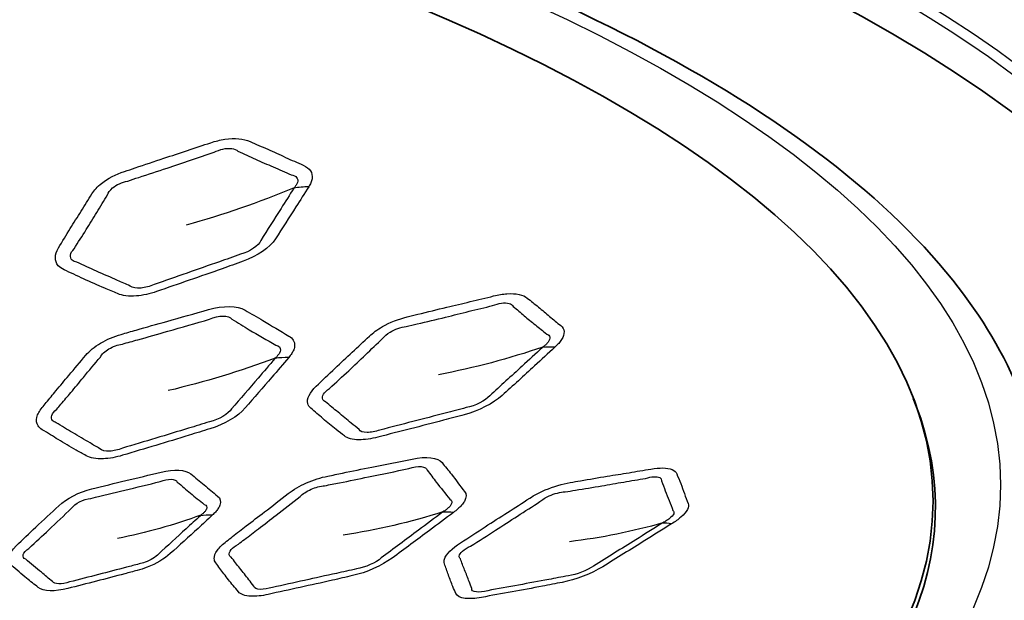
# Model space of a CAD drawing. Units: millimetres. Extents: x 35 to 2065, y 35 to 1449.
# Drawn here: x 1391 to 1413, y 778 to 790 of the extents above; entities that cross this region are included whole.
import ezdxf

# ---------------------------------------------------------------- set-up
doc = ezdxf.new("R2010")
doc.units = ezdxf.units.MM
doc.header["$LTSCALE"] = 5
doc.layers.add('Visible (ISO)', color=7, linetype='Continuous', lineweight=35)
doc.layers.add('Visible Narrow (ISO)', color=7, linetype='Continuous', lineweight=25)

msp = doc.modelspace()

# ---------------------------------------------------------------- linework, layer by layer
at = {"layer": 'Visible (ISO)'}
msp.add_line((1410.532, 782.14), (1410.582, 782.01), dxfattribs=at)
for centre, major_axis, start_param, end_param in [((1361.105, 780.288), (-56.751, 0), 3.153484, 6.271294), ((1361.105, 783.577), (72.45, 0), 2.90003, 6.524748), ((1361.105, 779.766), (49.91, 0), 3.009743, 6.415035)]:
    msp.add_ellipse(centre, major_axis=major_axis, ratio=0.34202, start_param=start_param, end_param=end_param, dxfattribs=at)
msp.add_ellipse((1361.105, 779.898), major_axis=(49.859, 0), ratio=0.34202, dxfattribs=at)
for points, knots in [([(1288.889, 784.179), (1288.987, 786.814), (1290.303, 789.43), (1295.234, 794.415), (1298.905, 796.784), (1308.231, 801.004), (1313.884, 802.852), (1326.594, 805.842), (1333.646, 806.984), (1348.439, 808.45), (1356.176, 808.774), (1371.558, 808.572), (1379.2, 808.047), (1393.617, 806.198), (1400.39, 804.876), (1412.387, 801.565), (1417.607, 799.577), (1425.973, 795.125), (1429.114, 792.663), (1432.477, 788.159), (1433.247, 786.173), (1433.321, 784.179)], [3.154303, 3.154303, 3.154303, 3.154303, 3.467796, 3.467796, 3.78885, 3.78885, 4.109893, 4.109893, 4.430408, 4.430408, 4.750721, 4.750721, 5.07099, 5.07099, 5.391333, 5.391333, 5.711936, 5.711936, 6.033156, 6.033156, 6.270475, 6.270475, 6.270475, 6.270475]), ([(1308.834, 779.63), (1308.834, 781.538), (1309.659, 783.418), (1312.853, 787.068), (1315.382, 788.836), (1321.91, 792.006), (1325.924, 793.403), (1334.987, 795.671), (1340.025, 796.547), (1350.631, 797.706), (1356.194, 797.99), (1367.296, 797.943), (1372.832, 797.613), (1383.331, 796.368), (1388.291, 795.454), (1397.148, 793.125), (1401.04, 791.71), (1407.384, 788.488), (1409.828, 786.681), (1412.681, 783.113), (1413.376, 781.382), (1413.376, 779.63)], [0, 0, 0, 0, 0.290818, 0.290818, 0.613462, 0.613462, 0.938935, 0.938935, 1.261606, 1.261606, 1.583181, 1.583181, 1.904492, 1.904492, 2.226114, 2.226114, 2.548918, 2.548918, 2.874626, 2.874626, 3.141593, 3.141593, 3.141593, 3.141593]), ([(1417.877, 780.929), (1417.837, 779.491), (1417.316, 778.051), (1415.311, 775.221), (1413.826, 773.835), (1409.962, 771.206), (1407.583, 769.964), (1402.059, 767.693), (1398.913, 766.665), (1392.02, 764.879), (1388.273, 764.12), (1384.322, 763.516)], [0.009531, 0.009531, 0.009531, 0.009531, 0.237725, 0.237725, 0.465918, 0.465918, 0.694112, 0.694112, 0.922305, 0.922305, 1.150499, 1.150499, 1.150499, 1.150499])]:
    msp.add_open_spline(points, degree=3, knots=knots, dxfattribs=at)
at = {"layer": 'Visible Narrow (ISO)'}
for centre, major_axis in [((1361.105, 784.046), (72.021, 0)), ((1361.105, 780.249), (-51.333, 0))]:
    msp.add_ellipse(centre, major_axis=major_axis, ratio=0.34202, dxfattribs=at)
for centre, major_axis, ratio, start_param, end_param in [((1361.105, 781.114), (-56.774, 0), 0.34202, 3.132062, 6.292716), ((1361.105, 781.284), (56.9, 0), 0.34202, 5.132686, 10.575277), ((1398.012, 784.721), (-2.123, 1.319), 0.734429, 5.442313, 5.591995), ((1361.105, 783.865), (-72.222, 0), 0.34202, 6.270475, 9.437488), ((1403.497, 781.15), (-1.701, 1.832), 0.618906, 5.700832, 5.850514), ((1397.636, 780.957), (-1.91, 1.613), 0.684127, 5.584646, 5.734151), ((1361.105, 779.63), (52.271, 0), 0.34202, 5.029778, 6.283185), ((1401.312, 777.502), (-1.506, 1.995), 0.543013, 5.799192, 5.948697), ((1395.849, 777.901), (-1.361, 1.465), 0.619368, 5.700995, 5.881146), ((1406.094, 777.216), (-1.332, 2.116), 0.454434, 5.878526, 6.028207)]:
    msp.add_ellipse(centre, major_axis=major_axis, ratio=ratio, start_param=start_param, end_param=end_param, dxfattribs=at)
for points, knots in [([(1397.319, 786.763), (1397.337, 786.793), (1397.354, 786.822), (1397.378, 786.881), (1397.387, 786.91), (1397.401, 787.002), (1397.389, 787.061), (1397.323, 787.161), (1397.27, 787.203), (1397.201, 787.233), (1397.07, 787.289), (1396.94, 787.347), (1396.683, 787.464), (1396.554, 787.524), (1396.295, 787.639), (1396.163, 787.693), (1396.036, 787.752), (1395.901, 787.814), (1395.7, 787.832), (1395.384, 787.784), (1395.281, 787.759), (1395.18, 787.725), (1395.009, 787.668), (1394.839, 787.611), (1394.496, 787.498), (1394.325, 787.442), (1393.944, 787.317), (1393.735, 787.247), (1393.448, 787.149), (1393.369, 787.123), (1393.291, 787.097), (1393.105, 787.035), (1392.928, 786.944), (1392.702, 786.765), (1392.629, 786.686), (1392.58, 786.607), (1392.502, 786.481), (1392.425, 786.354), (1392.266, 786.102), (1392.185, 785.976), (1392.02, 785.709), (1391.938, 785.569), (1391.851, 785.428), (1391.762, 785.284), (1391.757, 785.14), (1391.879, 785.003), (1391.921, 784.973), (1391.973, 784.949), (1392.116, 784.884), (1392.257, 784.818), (1392.55, 784.682), (1392.703, 784.612), (1392.954, 784.507), (1393.049, 784.469), (1393.141, 784.429), (1393.246, 784.383), (1393.391, 784.365), (1393.694, 784.388), (1393.847, 784.422), (1393.994, 784.473), (1394.232, 784.556), (1394.471, 784.639), (1394.949, 784.803), (1395.188, 784.886), (1395.579, 785.026), (1395.73, 785.081), (1395.883, 785.135), (1396.194, 785.244), (1396.472, 785.436), (1396.593, 785.625), (1396.741, 785.857), (1396.892, 786.089), (1397.134, 786.468), (1397.225, 786.615), (1397.319, 786.763)], [0, 0, 0, 0, 0.008692, 0.008692, 0.017384, 0.017384, 0.03713, 0.03713, 0.056481, 0.056481, 0.056481, 0.093054, 0.093054, 0.129629, 0.129629, 0.16529, 0.16529, 0.16529, 0.203274, 0.203274, 0.221098, 0.221098, 0.221098, 0.251416, 0.251416, 0.281736, 0.281736, 0.318902, 0.318902, 0.33285, 0.33285, 0.33285, 0.36582, 0.36582, 0.388235, 0.388235, 0.388235, 0.424209, 0.424209, 0.460186, 0.460186, 0.500409, 0.500409, 0.500409, 0.541637, 0.541637, 0.556238, 0.556238, 0.556238, 0.596246, 0.596246, 0.639716, 0.639716, 0.665537, 0.665537, 0.665537, 0.69524, 0.69524, 0.72137, 0.72137, 0.72137, 0.763883, 0.763883, 0.806398, 0.806398, 0.833545, 0.833545, 0.833545, 0.888933, 0.888933, 0.888933, 0.956994, 0.956994, 1, 1, 1, 1]), ([(1395.252, 787.517), (1395.312, 787.548), (1395.379, 787.572), (1395.582, 787.617), (1395.708, 787.6), (1395.771, 787.543)], [-0.22109823, -0.22109823, -0.22109823, -0.22109823, -0.20327417, -0.20327417, -0.16529025, -0.16529025, -0.16529025, -0.16529025]), ([(1393.363, 786.887), (1393.444, 786.915), (1393.524, 786.941), (1393.814, 787.035), (1394.018, 787.102), (1394.394, 787.229), (1394.565, 787.287), (1394.909, 787.403), (1395.082, 787.46), (1395.252, 787.517)], [-0.3328498, -0.3328498, -0.3328498, -0.3328498, -0.3189018, -0.3189018, -0.2817362, -0.2817362, -0.2514158, -0.2514158, -0.2210982, -0.2210982, -0.2210982, -0.2210982]), ([(1395.771, 787.543), (1395.907, 787.484), (1396.028, 787.423), (1396.281, 787.308), (1396.411, 787.253), (1396.675, 787.139), (1396.807, 787.08), (1396.937, 787.023)], [-0.1652903, -0.1652903, -0.1652903, -0.1652903, -0.1296293, -0.1296293, -0.0930539, -0.0930539, -0.0564813, -0.0564813, -0.0564813, -0.0564813]), ([(1396.937, 787.023), (1396.99, 787.015), (1397.032, 786.995), (1397.08, 786.935), (1397.085, 786.896), (1397.065, 786.834), (1397.055, 786.814), (1397.03, 786.776), (1397.023, 786.765), (1396.998, 786.739)], [-0.05648134, -0.05648134, -0.05648134, -0.05648134, -0.03712966, -0.03712966, -0.01738358, -0.01738358, -0.00869179, -0.00869179, -0.00068274, -0.00068274, -0.00068274, -0.00068274]), ([(1392.922, 786.583), (1392.936, 786.634), (1392.976, 786.688), (1393.118, 786.808), (1393.239, 786.863), (1393.363, 786.887)], [-0.38823504, -0.38823504, -0.38823504, -0.38823504, -0.36582038, -0.36582038, -0.33284981, -0.33284981, -0.33284981, -0.33284981]), ([(1396.994, 786.732), (1396.9, 786.581), (1396.806, 786.435), (1396.567, 786.058), (1396.416, 785.821), (1396.27, 785.591)], [-1, -1, -1, -1, -0.9569939, -0.9569939, -0.888933, -0.888933, -0.888933, -0.888933]), ([(1392.192, 785.406), (1392.279, 785.553), (1392.37, 785.688), (1392.533, 785.95), (1392.608, 786.076), (1392.764, 786.33), (1392.845, 786.458), (1392.922, 786.583)], [-0.5004087, -0.5004087, -0.5004087, -0.5004087, -0.4601862, -0.4601862, -0.4242092, -0.4242092, -0.388235, -0.388235, -0.388235, -0.388235]), ([(1392.252, 785.115), (1392.212, 785.124), (1392.177, 785.14), (1392.084, 785.22), (1392.102, 785.317), (1392.192, 785.406)], [-0.55623849, -0.55623849, -0.55623849, -0.55623849, -0.54163662, -0.54163662, -0.50040871, -0.50040871, -0.50040871, -0.50040871]), ([(1395.828, 785.287), (1395.67, 785.231), (1395.517, 785.178), (1395.131, 785.043), (1394.898, 784.961), (1394.421, 784.794), (1394.176, 784.71), (1393.939, 784.627)], [-0.8335453, -0.8335453, -0.8335453, -0.8335453, -0.806398, -0.806398, -0.7638828, -0.7638828, -0.7213704, -0.7213704, -0.7213704, -0.7213704]), ([(1393.418, 784.595), (1393.321, 784.635), (1393.231, 784.676), (1392.991, 784.784), (1392.839, 784.85), (1392.539, 784.983), (1392.395, 785.05), (1392.252, 785.115)], [-0.665537, -0.665537, -0.665537, -0.665537, -0.6397164, -0.6397164, -0.5962457, -0.5962457, -0.5562385, -0.5562385, -0.5562385, -0.5562385]), ([(1393.939, 784.627), (1393.849, 784.587), (1393.746, 784.558), (1393.551, 784.54), (1393.466, 784.557), (1393.418, 784.595)], [-0.72137043, -0.72137043, -0.72137043, -0.72137043, -0.69524015, -0.69524015, -0.66553703, -0.66553703, -0.66553703, -0.66553703]), ([(1402.7, 783.259), (1402.731, 783.287), (1402.759, 783.315), (1402.807, 783.37), (1402.828, 783.398), (1402.884, 783.486), (1402.902, 783.546), (1402.895, 783.649), (1402.871, 783.694), (1402.827, 783.729), (1402.745, 783.795), (1402.664, 783.862), (1402.504, 783.998), (1402.424, 784.067), (1402.26, 784.201), (1402.175, 784.266), (1402.095, 784.333), (1402.01, 784.405), (1401.849, 784.439), (1401.56, 784.419), (1401.461, 784.403), (1401.361, 784.378), (1401.19, 784.336), (1401.019, 784.294), (1400.677, 784.213), (1400.507, 784.172), (1400.126, 784.081), (1399.917, 784.03), (1399.628, 783.958), (1399.549, 783.939), (1399.471, 783.92), (1399.285, 783.875), (1399.093, 783.8), (1398.819, 783.644), (1398.721, 783.573), (1398.644, 783.499), (1398.52, 783.382), (1398.396, 783.265), (1398.145, 783.031), (1398.019, 782.914), (1397.756, 782.667), (1397.622, 782.536), (1397.484, 782.406), (1397.342, 782.272), (1397.27, 782.131), (1397.31, 781.988), (1397.332, 781.954), (1397.365, 781.927), (1397.454, 781.851), (1397.542, 781.775), (1397.724, 781.617), (1397.82, 781.536), (1397.98, 781.412), (1398.041, 781.367), (1398.098, 781.321), (1398.165, 781.267), (1398.276, 781.237), (1398.54, 781.235), (1398.684, 781.256), (1398.83, 781.294), (1399.069, 781.355), (1399.308, 781.417), (1399.785, 781.538), (1400.023, 781.599), (1400.415, 781.704), (1400.567, 781.745), (1400.72, 781.785), (1401.031, 781.867), (1401.355, 782.031), (1401.547, 782.206), (1401.783, 782.42), (1402.02, 782.635), (1402.405, 782.986), (1402.552, 783.123), (1402.7, 783.259)], [0, 0, 0, 0, 0.008692, 0.008692, 0.017384, 0.017384, 0.03713, 0.03713, 0.056481, 0.056481, 0.056481, 0.093054, 0.093054, 0.129629, 0.129629, 0.16529, 0.16529, 0.16529, 0.203274, 0.203274, 0.221098, 0.221098, 0.221098, 0.251416, 0.251416, 0.281736, 0.281736, 0.318902, 0.318902, 0.33285, 0.33285, 0.33285, 0.36582, 0.36582, 0.388235, 0.388235, 0.388235, 0.424209, 0.424209, 0.460186, 0.460186, 0.500409, 0.500409, 0.500409, 0.541637, 0.541637, 0.556238, 0.556238, 0.556238, 0.596246, 0.596246, 0.639716, 0.639716, 0.665537, 0.665537, 0.665537, 0.69524, 0.69524, 0.72137, 0.72137, 0.72137, 0.763883, 0.763883, 0.806398, 0.806398, 0.833545, 0.833545, 0.833545, 0.888933, 0.888933, 0.888933, 0.956994, 0.956994, 1, 1, 1, 1]), ([(1396.883, 783.033), (1396.907, 783.061), (1396.929, 783.09), (1396.966, 783.147), (1396.98, 783.175), (1397.003, 783.234), (1397.01, 783.264), (1397.016, 783.379), (1396.971, 783.453), (1396.886, 783.502), (1396.694, 783.613), (1396.508, 783.728), (1396.19, 783.918), (1396.056, 783.991), (1395.929, 784.069), (1395.766, 784.168), (1395.445, 784.171), (1395.127, 784.08), (1394.824, 783.993), (1394.521, 783.908), (1393.996, 783.761), (1393.774, 783.698), (1393.441, 783.602), (1393.331, 783.57), (1393.221, 783.539), (1393.064, 783.494), (1392.907, 783.429), (1392.637, 783.27), (1392.524, 783.177), (1392.446, 783.082), (1392.323, 782.935), (1392.201, 782.788), (1391.982, 782.529), (1391.887, 782.418), (1391.724, 782.221), (1391.654, 782.135), (1391.554, 782.013), (1391.524, 781.976), (1391.493, 781.939), (1391.433, 781.867), (1391.392, 781.794), (1391.36, 781.658), (1391.37, 781.595), (1391.425, 781.51), (1391.456, 781.481), (1391.495, 781.457), (1391.555, 781.42), (1391.615, 781.383), (1391.732, 781.311), (1391.789, 781.276), (1391.973, 781.162), (1392.101, 781.085), (1392.307, 780.97), (1392.381, 780.93), (1392.453, 780.889), (1392.542, 780.838), (1392.675, 780.814), (1392.962, 780.827), (1393.108, 780.854), (1393.252, 780.897), (1393.494, 780.97), (1393.736, 781.043), (1394.22, 781.187), (1394.462, 781.259), (1394.855, 781.382), (1395.006, 781.43), (1395.158, 781.476), (1395.471, 781.571), (1395.775, 781.75), (1395.933, 781.932), (1396.126, 782.155), (1396.321, 782.377), (1396.638, 782.745), (1396.759, 782.889), (1396.883, 783.033)], [0, 0, 0, 0, 0.008617, 0.008617, 0.017235, 0.017235, 0.026977, 0.026977, 0.056292, 0.056292, 0.056292, 0.121652, 0.121652, 0.165184, 0.165184, 0.165184, 0.220989, 0.220989, 0.220989, 0.274253, 0.274253, 0.313332, 0.313332, 0.332688, 0.332688, 0.332688, 0.360359, 0.360359, 0.388033, 0.388033, 0.388033, 0.431305, 0.431305, 0.464086, 0.464086, 0.489301, 0.489301, 0.500185, 0.500185, 0.500185, 0.521397, 0.521397, 0.542615, 0.542615, 0.556005, 0.556005, 0.556005, 0.576711, 0.576711, 0.596573, 0.596573, 0.640832, 0.640832, 0.665468, 0.665468, 0.665468, 0.695869, 0.695869, 0.721303, 0.721303, 0.721303, 0.764007, 0.764007, 0.806714, 0.806714, 0.833454, 0.833454, 0.833454, 0.888802, 0.888802, 0.888802, 0.956459, 0.956459, 1, 1, 1, 1]), ([(1399.449, 783.708), (1399.531, 783.729), (1399.611, 783.747), (1399.9, 783.816), (1400.104, 783.864), (1400.48, 783.957), (1400.651, 784), (1400.995, 784.085), (1401.168, 784.126), (1401.338, 784.168)], [-0.3328498, -0.3328498, -0.3328498, -0.3328498, -0.3189018, -0.3189018, -0.2817362, -0.2817362, -0.2514158, -0.2514158, -0.2210982, -0.2210982, -0.2210982, -0.2210982]), ([(1401.338, 784.168), (1401.402, 784.193), (1401.469, 784.212), (1401.66, 784.239), (1401.759, 784.212), (1401.787, 784.15)], [-0.22109823, -0.22109823, -0.22109823, -0.22109823, -0.20327417, -0.20327417, -0.16529025, -0.16529025, -0.16529025, -0.16529025]), ([(1401.787, 784.15), (1401.873, 784.081), (1401.948, 784.012), (1402.106, 783.878), (1402.189, 783.813), (1402.355, 783.68), (1402.438, 783.611), (1402.52, 783.545)], [-0.1652903, -0.1652903, -0.1652903, -0.1652903, -0.1296293, -0.1296293, -0.0930539, -0.0930539, -0.0564813, -0.0564813, -0.0564813, -0.0564813]), ([(1393.246, 783.327), (1393.361, 783.36), (1393.472, 783.39), (1393.803, 783.482), (1394.019, 783.544), (1394.541, 783.695), (1394.851, 783.783), (1395.152, 783.87)], [-0.3326878, -0.3326878, -0.3326878, -0.3326878, -0.3133319, -0.3133319, -0.2742532, -0.2742532, -0.2209886, -0.2209886, -0.2209886, -0.2209886]), ([(1395.64, 783.873), (1395.777, 783.794), (1395.895, 783.714), (1396.21, 783.528), (1396.406, 783.415), (1396.598, 783.305)], [-0.1651839, -0.1651839, -0.1651839, -0.1651839, -0.121652, -0.121652, -0.0562915, -0.0562915, -0.0562915, -0.0562915]), ([(1398.935, 783.447), (1398.97, 783.496), (1399.028, 783.546), (1399.203, 783.651), (1399.331, 783.695), (1399.449, 783.708)], [-0.38823504, -0.38823504, -0.38823504, -0.38823504, -0.36582038, -0.36582038, -0.33284981, -0.33284981, -0.33284981, -0.33284981]), ([(1402.52, 783.545), (1402.559, 783.533), (1402.584, 783.509), (1402.595, 783.447), (1402.58, 783.409), (1402.535, 783.349), (1402.518, 783.331), (1402.479, 783.295), (1402.468, 783.285), (1402.436, 783.261)], [-0.05648134, -0.05648134, -0.05648134, -0.05648134, -0.03712966, -0.03712966, -0.01738358, -0.01738358, -0.00869179, -0.00869179, -0.00068274, -0.00068274, -0.00068274, -0.00068274]), ([(1392.765, 783.043), (1392.795, 783.105), (1392.864, 783.171), (1393.039, 783.274), (1393.144, 783.311), (1393.246, 783.327)], [-0.3880331, -0.3880331, -0.3880331, -0.3880331, -0.36035904, -0.36035904, -0.33268782, -0.33268782, -0.33268782, -0.33268782]), ([(1396.598, 783.305), (1396.668, 783.29), (1396.707, 783.247), (1396.698, 783.172), (1396.691, 783.152), (1396.67, 783.113), (1396.657, 783.093), (1396.625, 783.056), (1396.616, 783.046), (1396.587, 783.02)], [-0.05629151, -0.05629151, -0.05629151, -0.05629151, -0.02697749, -0.02697749, -0.01723475, -0.01723475, -0.00861738, -0.00861738, -0.00049858, -0.00049858, -0.00049858, -0.00049858]), ([(1397.775, 782.355), (1397.916, 782.492), (1398.056, 782.616), (1398.315, 782.859), (1398.436, 782.976), (1398.685, 783.212), (1398.813, 783.33), (1398.935, 783.447)], [-0.5004087, -0.5004087, -0.5004087, -0.5004087, -0.4601862, -0.4601862, -0.4242092, -0.4242092, -0.388235, -0.388235, -0.388235, -0.388235]), ([(1402.429, 783.255), (1402.278, 783.116), (1402.13, 782.98), (1401.749, 782.631), (1401.509, 782.412), (1401.276, 782.199)], [-1, -1, -1, -1, -0.9569939, -0.9569939, -0.888933, -0.888933, -0.888933, -0.888933]), ([(1391.812, 781.902), (1391.843, 781.941), (1391.874, 781.978), (1391.978, 782.101), (1392.05, 782.184), (1392.212, 782.377), (1392.303, 782.488), (1392.516, 782.747), (1392.644, 782.897), (1392.765, 783.043)], [-0.5001846, -0.5001846, -0.5001846, -0.5001846, -0.4893013, -0.4893013, -0.4640855, -0.4640855, -0.431305, -0.431305, -0.3880331, -0.3880331, -0.3880331, -0.3880331]), ([(1396.582, 783.015), (1396.458, 782.868), (1396.333, 782.725), (1396.021, 782.36), (1395.824, 782.133), (1395.634, 781.912)], [-1, -1, -1, -1, -0.9564586, -0.9564586, -0.8888017, -0.8888017, -0.8888017, -0.8888017]), ([(1397.689, 782.065), (1397.659, 782.078), (1397.637, 782.096), (1397.594, 782.182), (1397.655, 782.276), (1397.775, 782.355)], [-0.55623849, -0.55623849, -0.55623849, -0.55623849, -0.54163662, -0.54163662, -0.50040871, -0.50040871, -0.50040871, -0.50040871]), ([(1398.422, 781.46), (1398.36, 781.507), (1398.305, 781.554), (1398.155, 781.68), (1398.059, 781.757), (1397.869, 781.912), (1397.779, 781.989), (1397.689, 782.065)], [-0.665537, -0.665537, -0.665537, -0.665537, -0.6397164, -0.6397164, -0.5962457, -0.5962457, -0.5562385, -0.5562385, -0.5562385, -0.5562385]), ([(1391.799, 781.609), (1391.766, 781.62), (1391.739, 781.635), (1391.693, 781.685), (1391.686, 781.726), (1391.719, 781.812), (1391.757, 781.859), (1391.812, 781.902)], [-0.55600487, -0.55600487, -0.55600487, -0.55600487, -0.54261478, -0.54261478, -0.52139742, -0.52139742, -0.50018458, -0.50018458, -0.50018458, -0.50018458]), ([(1400.762, 781.938), (1400.603, 781.896), (1400.452, 781.857), (1400.066, 781.756), (1399.832, 781.696), (1399.354, 781.572), (1399.11, 781.51), (1398.873, 781.448)], [-0.8335453, -0.8335453, -0.8335453, -0.8335453, -0.806398, -0.806398, -0.7638828, -0.7638828, -0.7213704, -0.7213704, -0.7213704, -0.7213704]), ([(1392.757, 781.042), (1392.68, 781.084), (1392.61, 781.126), (1392.415, 781.243), (1392.288, 781.317), (1392.098, 781.428), (1392.039, 781.463), (1391.92, 781.535), (1391.859, 781.573), (1391.799, 781.609)], [-0.665468, -0.665468, -0.665468, -0.665468, -0.640832, -0.640832, -0.5965725, -0.5965725, -0.5767105, -0.5767105, -0.5560049, -0.5560049, -0.5560049, -0.5560049]), ([(1395.152, 781.629), (1394.994, 781.58), (1394.843, 781.534), (1394.455, 781.417), (1394.219, 781.345), (1393.734, 781.198), (1393.486, 781.125), (1393.246, 781.052)], [-0.8334539, -0.8334539, -0.8334539, -0.8334539, -0.8067137, -0.8067137, -0.764007, -0.764007, -0.7213032, -0.7213032, -0.7213032, -0.7213032]), ([(1398.873, 781.448), (1398.777, 781.416), (1398.676, 781.397), (1398.505, 781.395), (1398.442, 781.419), (1398.422, 781.46)], [-0.72137043, -0.72137043, -0.72137043, -0.72137043, -0.69524015, -0.69524015, -0.66553703, -0.66553703, -0.66553703, -0.66553703]), ([(1393.246, 781.052), (1393.155, 781.017), (1393.055, 780.993), (1392.869, 780.982), (1392.791, 781.002), (1392.757, 781.042)], [-0.72130323, -0.72130323, -0.72130323, -0.72130323, -0.69586918, -0.69586918, -0.66546796, -0.66546796, -0.66546796, -0.66546796]), ([(1400.483, 779.649), (1400.517, 779.675), (1400.55, 779.701), (1400.609, 779.753), (1400.635, 779.78), (1400.684, 779.835), (1400.705, 779.864), (1400.77, 779.976), (1400.772, 780.052), (1400.727, 780.107), (1400.628, 780.23), (1400.535, 780.358), (1400.371, 780.57), (1400.298, 780.653), (1400.232, 780.739), (1400.148, 780.85), (1399.884, 780.879), (1399.578, 780.816), (1399.285, 780.756), (1398.993, 780.697), (1398.487, 780.597), (1398.272, 780.554), (1397.95, 780.487), (1397.843, 780.464), (1397.736, 780.443), (1397.584, 780.413), (1397.422, 780.361), (1397.121, 780.228), (1396.982, 780.147), (1396.872, 780.061), (1396.698, 779.927), (1396.525, 779.793), (1396.217, 779.558), (1396.085, 779.457), (1395.853, 779.278), (1395.754, 779.2), (1395.611, 779.088), (1395.568, 779.055), (1395.524, 779.021), (1395.439, 778.956), (1395.369, 778.888), (1395.276, 778.757), (1395.253, 778.695), (1395.256, 778.607), (1395.266, 778.576), (1395.287, 778.55), (1395.318, 778.509), (1395.349, 778.468), (1395.409, 778.387), (1395.438, 778.348), (1395.53, 778.222), (1395.596, 778.136), (1395.705, 778.008), (1395.746, 777.962), (1395.783, 777.916), (1395.829, 777.859), (1395.924, 777.824), (1396.163, 777.814), (1396.295, 777.828), (1396.435, 777.859), (1396.668, 777.911), (1396.902, 777.962), (1397.368, 778.063), (1397.601, 778.114), (1397.982, 778.202), (1398.129, 778.236), (1398.275, 778.269), (1398.578, 778.337), (1398.917, 778.486), (1399.14, 778.651), (1399.413, 778.853), (1399.687, 779.054), (1400.135, 779.387), (1400.308, 779.518), (1400.483, 779.649)], [0, 0, 0, 0, 0.008617, 0.008617, 0.017235, 0.017235, 0.026977, 0.026977, 0.056292, 0.056292, 0.056292, 0.121652, 0.121652, 0.165184, 0.165184, 0.165184, 0.220989, 0.220989, 0.220989, 0.274253, 0.274253, 0.313332, 0.313332, 0.332688, 0.332688, 0.332688, 0.360359, 0.360359, 0.388033, 0.388033, 0.388033, 0.431305, 0.431305, 0.464086, 0.464086, 0.489301, 0.489301, 0.500185, 0.500185, 0.500185, 0.521397, 0.521397, 0.542615, 0.542615, 0.556005, 0.556005, 0.556005, 0.576711, 0.576711, 0.596573, 0.596573, 0.640832, 0.640832, 0.665468, 0.665468, 0.665468, 0.695869, 0.695869, 0.721303, 0.721303, 0.721303, 0.764007, 0.764007, 0.806714, 0.806714, 0.833454, 0.833454, 0.833454, 0.888802, 0.888802, 0.888802, 0.956459, 0.956459, 1, 1, 1, 1]), ([(1395.211, 779.589), (1395.236, 779.612), (1395.26, 779.635), (1395.303, 779.682), (1395.321, 779.705), (1395.355, 779.755), (1395.369, 779.782), (1395.407, 779.888), (1395.389, 779.958), (1395.329, 780.007), (1395.229, 780.087), (1395.133, 780.169), (1394.942, 780.333), (1394.838, 780.41), (1394.741, 780.492), (1394.631, 780.585), (1394.372, 780.599), (1394.096, 780.532), (1393.838, 780.469), (1393.58, 780.407), (1393.075, 780.287), (1392.827, 780.224), (1392.579, 780.164), (1392.306, 780.099), (1392.023, 779.954), (1391.856, 779.797), (1391.69, 779.639), (1391.521, 779.483), (1391.208, 779.19), (1391.069, 779.054), (1390.925, 778.918), (1390.756, 778.76), (1390.711, 778.591), (1390.821, 778.498), (1390.934, 778.402), (1391.042, 778.305), (1391.237, 778.143), (1391.327, 778.078), (1391.41, 778.012), (1391.52, 777.923), (1391.777, 777.916), (1392.052, 777.988), (1392.261, 778.042), (1392.47, 778.095), (1392.886, 778.201), (1393.092, 778.255), (1393.389, 778.334), (1393.479, 778.359), (1393.568, 778.382), (1393.641, 778.401), (1393.716, 778.425), (1393.985, 778.53), (1394.169, 778.638), (1394.292, 778.75), (1394.494, 778.933), (1394.698, 779.117), (1395.004, 779.397), (1395.106, 779.493), (1395.211, 779.589)], [0, 0, 0, 0, 0.00882, 0.00882, 0.017639, 0.017639, 0.028107, 0.028107, 0.060742, 0.060742, 0.060742, 0.114079, 0.114079, 0.166285, 0.166285, 0.166285, 0.225537, 0.225537, 0.225537, 0.280869, 0.280869, 0.333928, 0.333928, 0.333928, 0.392491, 0.392491, 0.392491, 0.450737, 0.450737, 0.501312, 0.501312, 0.501312, 0.560481, 0.560481, 0.560481, 0.6217, 0.6217, 0.666566, 0.666566, 0.666566, 0.725736, 0.725736, 0.725736, 0.77078, 0.77078, 0.815268, 0.815268, 0.834557, 0.834557, 0.834557, 0.850244, 0.850244, 0.893122, 0.893122, 0.893122, 0.963496, 0.963496, 1, 1, 1, 1]), ([(1397.667, 780.233), (1397.779, 780.256), (1397.885, 780.277), (1398.205, 780.339), (1398.414, 780.382), (1398.919, 780.487), (1399.217, 780.547), (1399.508, 780.608)], [-0.3326878, -0.3326878, -0.3326878, -0.3326878, -0.3133319, -0.3133319, -0.2742532, -0.2742532, -0.2209886, -0.2209886, -0.2209886, -0.2209886]), ([(1399.91, 780.57), (1399.983, 780.482), (1400.041, 780.395), (1400.204, 780.187), (1400.306, 780.06), (1400.406, 779.938)], [-0.1651839, -0.1651839, -0.1651839, -0.1651839, -0.121652, -0.121652, -0.0562915, -0.0562915, -0.0562915, -0.0562915]), ([(1405.248, 779.399), (1405.287, 779.423), (1405.325, 779.448), (1405.394, 779.498), (1405.426, 779.523), (1405.52, 779.605), (1405.568, 779.662), (1405.62, 779.763), (1405.625, 779.808), (1405.61, 779.846), (1405.582, 779.917), (1405.555, 779.989), (1405.503, 780.135), (1405.478, 780.209), (1405.421, 780.353), (1405.388, 780.422), (1405.361, 780.495), (1405.332, 780.572), (1405.222, 780.618), (1404.979, 780.622), (1404.891, 780.614), (1404.798, 780.598), (1404.638, 780.571), (1404.479, 780.544), (1404.161, 780.492), (1404.003, 780.467), (1403.649, 780.409), (1403.453, 780.375), (1403.183, 780.329), (1403.11, 780.316), (1403.036, 780.304), (1402.863, 780.276), (1402.669, 780.218), (1402.366, 780.088), (1402.249, 780.026), (1402.149, 779.961), (1401.987, 779.857), (1401.826, 779.752), (1401.501, 779.544), (1401.337, 779.441), (1400.995, 779.22), (1400.818, 779.103), (1400.637, 778.987), (1400.452, 778.869), (1400.32, 778.737), (1400.274, 778.594), (1400.274, 778.559), (1400.285, 778.53), (1400.315, 778.448), (1400.345, 778.367), (1400.403, 778.199), (1400.434, 778.112), (1400.492, 777.979), (1400.515, 777.93), (1400.535, 777.88), (1400.558, 777.822), (1400.629, 777.784), (1400.835, 777.76), (1400.96, 777.769), (1401.096, 777.794), (1401.319, 777.835), (1401.541, 777.876), (1401.984, 777.956), (1402.205, 777.996), (1402.572, 778.067), (1402.715, 778.095), (1402.857, 778.122), (1403.147, 778.176), (1403.494, 778.31), (1403.745, 778.465), (1404.052, 778.655), (1404.36, 778.845), (1404.862, 779.156), (1405.054, 779.278), (1405.248, 779.399)], [0, 0, 0, 0, 0.008692, 0.008692, 0.017384, 0.017384, 0.03713, 0.03713, 0.056481, 0.056481, 0.056481, 0.093054, 0.093054, 0.129629, 0.129629, 0.16529, 0.16529, 0.16529, 0.203274, 0.203274, 0.221098, 0.221098, 0.221098, 0.251416, 0.251416, 0.281736, 0.281736, 0.318902, 0.318902, 0.33285, 0.33285, 0.33285, 0.36582, 0.36582, 0.388235, 0.388235, 0.388235, 0.424209, 0.424209, 0.460186, 0.460186, 0.500409, 0.500409, 0.500409, 0.541637, 0.541637, 0.556238, 0.556238, 0.556238, 0.596246, 0.596246, 0.639716, 0.639716, 0.665537, 0.665537, 0.665537, 0.69524, 0.69524, 0.72137, 0.72137, 0.72137, 0.763883, 0.763883, 0.806398, 0.806398, 0.833545, 0.833545, 0.833545, 0.888933, 0.888933, 0.888933, 0.956994, 0.956994, 1, 1, 1, 1]), ([(1392.56, 779.956), (1392.822, 780.023), (1393.055, 780.073), (1393.554, 780.198), (1393.82, 780.262), (1394.076, 780.325)], [-0.3339284, -0.3339284, -0.3339284, -0.3339284, -0.2808688, -0.2808688, -0.2255368, -0.2255368, -0.2255368, -0.2255368]), ([(1394.446, 780.312), (1394.553, 780.228), (1394.638, 780.146), (1394.834, 779.989), (1394.935, 779.905), (1395.034, 779.826)], [-0.1662851, -0.1662851, -0.1662851, -0.1662851, -0.1140789, -0.1140789, -0.060742, -0.060742, -0.060742, -0.060742]), ([(1402.922, 780.099), (1402.999, 780.112), (1403.073, 780.124), (1403.342, 780.167), (1403.532, 780.198), (1403.883, 780.258), (1404.042, 780.286), (1404.363, 780.341), (1404.524, 780.367), (1404.682, 780.394)], [-0.3328498, -0.3328498, -0.3328498, -0.3328498, -0.3189018, -0.3189018, -0.2817362, -0.2817362, -0.2514158, -0.2514158, -0.2210982, -0.2210982, -0.2210982, -0.2210982]), ([(1404.682, 780.394), (1404.745, 780.414), (1404.808, 780.426), (1404.974, 780.437), (1405.039, 780.403), (1405.03, 780.341)], [-0.22109823, -0.22109823, -0.22109823, -0.22109823, -0.20327417, -0.20327417, -0.16529025, -0.16529025, -0.16529025, -0.16529025]), ([(1405.03, 780.341), (1405.062, 780.266), (1405.084, 780.193), (1405.138, 780.049), (1405.167, 779.979), (1405.225, 779.836), (1405.252, 779.762), (1405.28, 779.691)], [-0.1652903, -0.1652903, -0.1652903, -0.1652903, -0.1296293, -0.1296293, -0.0930539, -0.0930539, -0.0564813, -0.0564813, -0.0564813, -0.0564813]), ([(1397.13, 779.995), (1397.184, 780.054), (1397.273, 780.112), (1397.468, 780.199), (1397.574, 780.226), (1397.667, 780.233)], [-0.3880331, -0.3880331, -0.3880331, -0.3880331, -0.36035904, -0.36035904, -0.33268782, -0.33268782, -0.33268782, -0.33268782]), ([(1402.371, 779.885), (1402.423, 779.93), (1402.495, 779.974), (1402.691, 780.063), (1402.818, 780.095), (1402.922, 780.099)], [-0.38823504, -0.38823504, -0.38823504, -0.38823504, -0.36582038, -0.36582038, -0.33284981, -0.33284981, -0.33284981, -0.33284981]), ([(1395.782, 778.958), (1395.827, 778.993), (1395.872, 779.027), (1396.018, 779.139), (1396.119, 779.214), (1396.348, 779.39), (1396.477, 779.49), (1396.78, 779.727), (1396.959, 779.862), (1397.13, 779.995)], [-0.5001846, -0.5001846, -0.5001846, -0.5001846, -0.4893013, -0.4893013, -0.4640855, -0.4640855, -0.431305, -0.431305, -0.3880331, -0.3880331, -0.3880331, -0.3880331]), ([(1400.406, 779.938), (1400.453, 779.917), (1400.462, 779.872), (1400.417, 779.799), (1400.401, 779.78), (1400.364, 779.743), (1400.344, 779.726), (1400.299, 779.692), (1400.287, 779.683), (1400.251, 779.66)], [-0.05629151, -0.05629151, -0.05629151, -0.05629151, -0.02697749, -0.02697749, -0.01723475, -0.01723475, -0.00861738, -0.00861738, -0.00049858, -0.00049858, -0.00049858, -0.00049858]), ([(1400.858, 778.914), (1401.045, 779.036), (1401.224, 779.146), (1401.561, 779.362), (1401.72, 779.466), (1402.045, 779.677), (1402.211, 779.782), (1402.371, 779.885)], [-0.5004087, -0.5004087, -0.5004087, -0.5004087, -0.4601862, -0.4601862, -0.4242092, -0.4242092, -0.388235, -0.388235, -0.388235, -0.388235]), ([(1391.206, 778.865), (1391.354, 779.01), (1391.497, 779.135), (1391.801, 779.424), (1391.974, 779.586), (1392.137, 779.741)], [-0.501312, -0.501312, -0.501312, -0.501312, -0.450737, -0.450737, -0.3924915, -0.3924915, -0.3924915, -0.3924915]), ([(1395.034, 779.826), (1395.088, 779.812), (1395.108, 779.773), (1395.079, 779.707), (1395.068, 779.69), (1395.042, 779.658), (1395.027, 779.643), (1394.996, 779.616), (1394.986, 779.608), (1394.964, 779.592)], [-0.06074202, -0.06074202, -0.06074202, -0.06074202, -0.02810673, -0.02810673, -0.01763926, -0.01763926, -0.00881963, -0.00881963, -0.00151148, -0.00151148, -0.00151148, -0.00151148]), ([(1400.245, 779.655), (1400.067, 779.522), (1399.893, 779.392), (1399.45, 779.061), (1399.173, 778.855), (1398.903, 778.655)], [-1, -1, -1, -1, -0.9564586, -0.9564586, -0.8888017, -0.8888017, -0.8888017, -0.8888017]), ([(1405.28, 779.691), (1405.303, 779.676), (1405.309, 779.651), (1405.282, 779.59), (1405.25, 779.553), (1405.182, 779.499), (1405.158, 779.483), (1405.109, 779.451), (1405.094, 779.442), (1405.057, 779.421)], [-0.05648134, -0.05648134, -0.05648134, -0.05648134, -0.03712966, -0.03712966, -0.01738358, -0.01738358, -0.00869179, -0.00869179, -0.00068274, -0.00068274, -0.00068274, -0.00068274]), ([(1394.951, 779.579), (1394.845, 779.481), (1394.741, 779.386), (1394.439, 779.109), (1394.232, 778.921), (1394.034, 778.739)], [-1, -1, -1, -1, -0.963496, -0.963496, -0.8931218, -0.8931218, -0.8931218, -0.8931218]), ([(1405.047, 779.416), (1404.851, 779.292), (1404.658, 779.172), (1404.162, 778.862), (1403.849, 778.668), (1403.545, 778.479)], [-1, -1, -1, -1, -0.9569939, -0.9569939, -0.888933, -0.888933, -0.888933, -0.888933]), ([(1395.626, 778.673), (1395.603, 778.686), (1395.588, 778.703), (1395.574, 778.756), (1395.589, 778.796), (1395.659, 778.878), (1395.714, 778.92), (1395.782, 778.958)], [-0.55600487, -0.55600487, -0.55600487, -0.55600487, -0.54261478, -0.54261478, -0.52139742, -0.52139742, -0.50018458, -0.50018458, -0.50018458, -0.50018458]), ([(1400.633, 778.638), (1400.615, 778.653), (1400.606, 778.673), (1400.617, 778.76), (1400.717, 778.846), (1400.858, 778.914)], [-0.55623849, -0.55623849, -0.55623849, -0.55623849, -0.54163662, -0.54163662, -0.50040871, -0.50040871, -0.50040871, -0.50040871]), ([(1391.723, 778.14), (1391.63, 778.21), (1391.558, 778.275), (1391.365, 778.433), (1391.247, 778.531), (1391.134, 778.627)], [-0.6665657, -0.6665657, -0.6665657, -0.6665657, -0.6217004, -0.6217004, -0.5604812, -0.5604812, -0.5604812, -0.5604812]), ([(1394.034, 778.739), (1393.982, 778.677), (1393.863, 778.604), (1393.699, 778.545), (1393.654, 778.533), (1393.611, 778.524)], [-0.89312179, -0.89312179, -0.89312179, -0.89312179, -0.85024391, -0.85024391, -0.83455715, -0.83455715, -0.83455715, -0.83455715]), ([(1396.122, 778.04), (1396.081, 778.088), (1396.046, 778.134), (1395.947, 778.264), (1395.88, 778.347), (1395.781, 778.471), (1395.75, 778.51), (1395.688, 778.591), (1395.657, 778.632), (1395.626, 778.673)], [-0.665468, -0.665468, -0.665468, -0.665468, -0.640832, -0.640832, -0.5965725, -0.5965725, -0.5767105, -0.5767105, -0.5560049, -0.5560049, -0.5560049, -0.5560049]), ([(1400.883, 777.988), (1400.86, 778.04), (1400.844, 778.09), (1400.795, 778.224), (1400.761, 778.308), (1400.694, 778.474), (1400.664, 778.557), (1400.633, 778.638)], [-0.665537, -0.665537, -0.665537, -0.665537, -0.6397164, -0.6397164, -0.5962457, -0.5962457, -0.5562385, -0.5562385, -0.5562385, -0.5562385]), ([(1393.611, 778.524), (1393.516, 778.499), (1393.426, 778.475), (1393.132, 778.399), (1392.933, 778.347), (1392.518, 778.24), (1392.302, 778.185), (1392.094, 778.131)], [-0.8345571, -0.8345571, -0.8345571, -0.8345571, -0.8152683, -0.8152683, -0.7707804, -0.7707804, -0.7257361, -0.7257361, -0.7257361, -0.7257361]), ([(1398.366, 778.418), (1398.213, 778.383), (1398.068, 778.351), (1397.693, 778.268), (1397.465, 778.217), (1396.996, 778.113), (1396.757, 778.061), (1396.525, 778.01)], [-0.8334539, -0.8334539, -0.8334539, -0.8334539, -0.8067137, -0.8067137, -0.764007, -0.764007, -0.7213032, -0.7213032, -0.7213032, -0.7213032]), ([(1402.994, 778.266), (1402.845, 778.238), (1402.704, 778.212), (1402.345, 778.145), (1402.128, 778.105), (1401.681, 778.023), (1401.454, 777.982), (1401.233, 777.941)], [-0.8335453, -0.8335453, -0.8335453, -0.8335453, -0.806398, -0.806398, -0.7638828, -0.7638828, -0.7213704, -0.7213704, -0.7213704, -0.7213704]), ([(1396.525, 778.01), (1396.431, 777.983), (1396.337, 777.968), (1396.179, 777.972), (1396.127, 777.998), (1396.122, 778.04)], [-0.72130323, -0.72130323, -0.72130323, -0.72130323, -0.69586918, -0.69586918, -0.66546796, -0.66546796, -0.66546796, -0.66546796]), ([(1401.233, 777.941), (1401.138, 777.918), (1401.046, 777.907), (1400.91, 777.919), (1400.874, 777.947), (1400.883, 777.988)], [-0.72137043, -0.72137043, -0.72137043, -0.72137043, -0.69524015, -0.69524015, -0.66553703, -0.66553703, -0.66553703, -0.66553703])]:
    msp.add_open_spline(points, degree=3, knots=knots, dxfattribs=at)
for points in [[(1396.998, 786.739), (1396.228, 786.418), (1395.443, 786.147), (1394.642, 785.924)], [(1396.998, 786.739), (1396.997, 786.737), (1396.995, 786.734), (1396.994, 786.732)], [(1396.27, 785.591), (1396.231, 785.481), (1396.032, 785.343), (1395.828, 785.287)], [(1395.152, 783.87), (1395.347, 783.959), (1395.573, 783.961), (1395.64, 783.873)], [(1402.436, 783.261), (1401.695, 783.009), (1400.936, 782.807), (1400.159, 782.656)], [(1402.436, 783.261), (1402.434, 783.259), (1402.431, 783.257), (1402.429, 783.255)], [(1396.587, 783.02), (1395.825, 782.733), (1395.045, 782.497), (1394.249, 782.31)], [(1396.587, 783.02), (1396.585, 783.019), (1396.584, 783.017), (1396.582, 783.015)], [(1401.276, 782.199), (1401.187, 782.094), (1400.955, 781.976), (1400.762, 781.938)], [(1395.634, 781.912), (1395.57, 781.804), (1395.353, 781.676), (1395.152, 781.629)], [(1399.508, 780.608), (1399.709, 780.679), (1399.895, 780.662), (1399.91, 780.57)], [(1394.076, 780.325), (1394.241, 780.396), (1394.415, 780.39), (1394.446, 780.312)], [(1392.137, 779.741), (1392.204, 779.842), (1392.396, 779.941), (1392.56, 779.956)], [(1400.251, 779.66), (1399.544, 779.439), (1398.818, 779.27), (1398.073, 779.153)], [(1400.251, 779.66), (1400.249, 779.658), (1400.247, 779.657), (1400.245, 779.655)], [(1394.964, 779.592), (1394.373, 779.373), (1393.764, 779.203), (1393.138, 779.081)], [(1394.964, 779.592), (1394.961, 779.588), (1394.956, 779.584), (1394.951, 779.579)], [(1405.057, 779.421), (1404.396, 779.232), (1403.715, 779.095), (1403.015, 779.01)], [(1405.057, 779.421), (1405.054, 779.42), (1405.05, 779.417), (1405.047, 779.416)], [(1391.134, 778.627), (1391.033, 778.667), (1391.066, 778.778), (1391.206, 778.865)], [(1398.903, 778.655), (1398.791, 778.555), (1398.549, 778.447), (1398.366, 778.418)], [(1403.545, 778.479), (1403.412, 778.385), (1403.163, 778.288), (1402.994, 778.266)], [(1392.094, 778.131), (1391.924, 778.074), (1391.75, 778.077), (1391.723, 778.14)]]:
    msp.add_open_spline(points, degree=3, dxfattribs=at)

doc.saveas('drawing.dxf')
